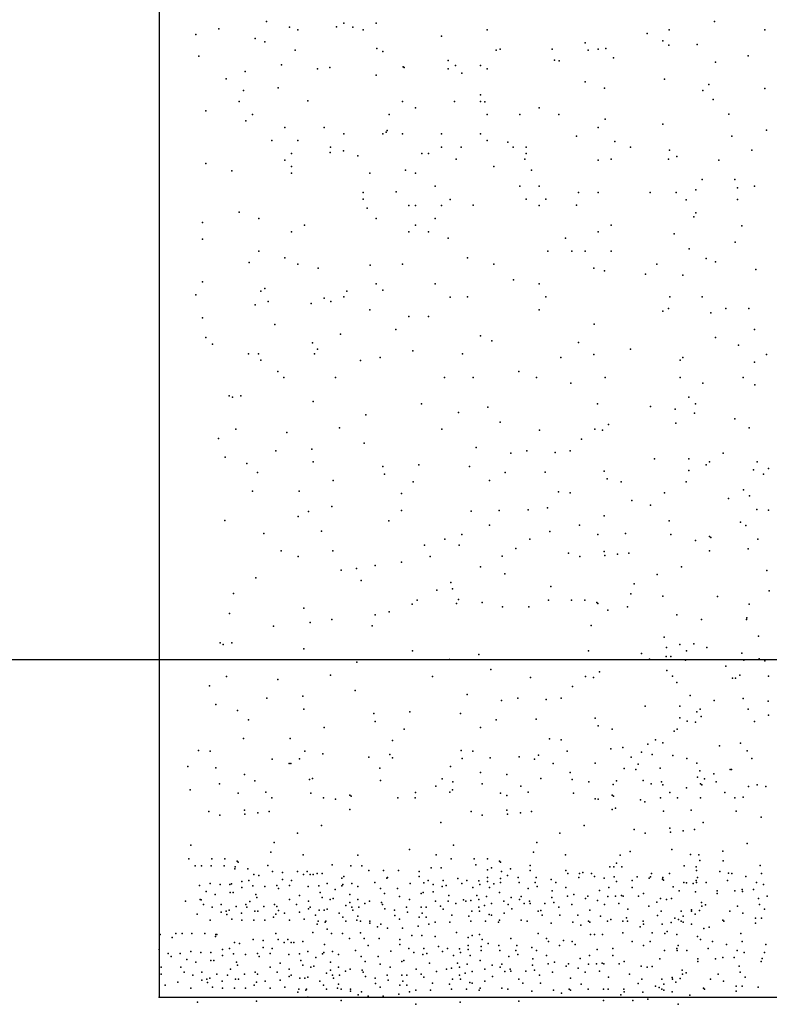
# Model space of a CAD drawing. Units: millimetres. Extents: x 223 to 260.4, y 136.1 to 162.
# Drawn here: x 241.3 to 242.1, y 158.1 to 159.1 of the extents above; entities that cross this region are included whole.
import ezdxf

# ---------------------------------------------------------------- set-up
doc = ezdxf.new("R2010")
doc.units = ezdxf.units.MM
doc.layers.add('013', color=4, linetype='Continuous')
doc.layers.add('035', color=7, linetype='Continuous')

msp = doc.modelspace()

# ---------------------------------------------------------------- linework, layer by layer
msp.add_line((241.45, 160.1826), (241.4503, 158.0652))
at = {"color": 2}
for p in [(241.5691, 159.1454), (242.0652, 159.1454), (241.5165, 159.1374), (241.5945, 159.139), (241.604, 159.1363), (241.6466, 159.1395), (241.6546, 159.1435), (241.6649, 159.139), (241.6762, 159.1363), (241.6907, 159.1435), (241.8134, 159.1363), (242.015, 159.1361), (242.1211, 159.1362), (241.4907, 159.131), (241.5565, 159.1265), (241.5674, 159.1229), (241.7629, 159.1291), (241.9906, 159.132), (242.0081, 159.1241), (241.6009, 159.1136), (241.6912, 159.1156), (241.698, 159.1121), (241.8235, 159.1136), (241.8279, 159.1147), (241.8856, 159.1147), (241.9218, 159.1219), (241.9252, 159.1136), (241.9362, 159.1147), (241.9447, 159.1156), (242.0148, 159.1191), (242.0461, 159.1199), (241.4941, 159.107), (241.7703, 159.1021), (241.8882, 159.1027), (241.8933, 159.1019), (241.9533, 159.1053), (242.0662, 159.1002), (242.1025, 159.1073), (241.5456, 159.0901), (241.5857, 159.0974), (241.6257, 159.093), (241.6391, 159.0945), (241.7203, 159.095), (241.7217, 159.0945), (241.7701, 159.093), (241.7785, 159.0967), (241.806, 159.0967), (241.8134, 159.093), (241.5246, 159.0818), (241.6907, 159.0858), (241.7853, 159.0882), (241.9218, 159.0786), (242.0097, 159.0814), (241.5437, 159.0691), (241.582, 159.0719), (241.9434, 159.0714), (242.0524, 159.0691), (242.0588, 159.0755), (242.1211, 159.0711), (241.539, 159.0569), (241.6148, 159.0574), (241.7196, 159.0569), (241.7773, 159.0569), (241.8062, 159.0641), (241.8062, 159.0569), (242.0638, 159.0589), (241.5019, 159.0465), (241.734, 159.0497), (241.8108, 159.0564), (241.8712, 159.0497), (241.5463, 159.0353), (241.5535, 159.0425), (241.7051, 159.0425), (241.8134, 159.0425), (241.8495, 159.0425), (241.8929, 159.0425), (241.9443, 159.0373), (242.0809, 159.0428), (241.5896, 159.0281), (241.6329, 159.0281), (241.7027, 159.0246), (241.9362, 159.0281), (242.008, 159.0317), (242.1228, 159.0249), (241.5751, 159.0136), (241.604, 159.0136), (241.6546, 159.0209), (241.6979, 159.0209), (241.7018, 159.023), (241.7196, 159.0209), (241.7629, 159.0209), (241.8062, 159.0209), (241.8134, 159.0136), (241.9125, 159.0183), (242.0842, 159.0183), (241.6401, 159.0064), (241.7629, 159.0064), (241.7846, 159.0064), (241.8362, 159.0119), (241.8423, 159.0064), (241.8568, 159.0064), (241.9549, 159.0125), (241.9723, 159.0064), (242.0154, 159.0028), (242.1064, 159.0028), (241.5896, 158.992), (241.5968, 158.9992), (241.6396, 159.0004), (241.6543, 159.002), (241.6702, 158.9967), (241.7412, 158.9992), (241.7485, 158.9992), (241.779, 158.9928), (241.8553, 158.9928), (241.8568, 158.9992), (241.9362, 158.992), (241.9507, 158.9928), (242.0143, 158.9928), (242.0234, 158.9958), (242.07, 158.9919), (241.5019, 158.9882), (241.5968, 158.9848), (241.7229, 158.9809), (241.8207, 158.9848), (241.8624, 158.9809), (241.5309, 158.9801), (241.5968, 158.9776), (241.6835, 158.9776), (241.734, 158.9776), (242.0517, 158.9703), (242.0878, 158.9703), (241.7557, 158.9631), (241.8495, 158.9631), (241.8712, 158.9631), (242.0445, 158.9591), (242.0906, 158.9611), (242.1095, 158.9631), (241.6762, 158.9559), (241.6762, 158.9487), (241.7127, 158.9566), (241.7726, 158.9484), (241.8568, 158.9487), (241.8784, 158.9487), (241.9145, 158.9559), (241.9362, 158.9559), (241.994, 158.9559), (242.0228, 158.9559), (242.0337, 158.9478), (242.0906, 158.9484), (241.6807, 158.9387), (241.7268, 158.9415), (241.734, 158.9415), (241.7629, 158.9415), (241.7981, 158.942), (241.8712, 158.9415), (241.9125, 158.942), (241.539, 158.9343), (241.5607, 158.9271), (241.6907, 158.9271), (241.7557, 158.9271), (242.0422, 158.929), (242.0445, 158.9336), (241.4983, 158.9227), (241.6113, 158.9198), (241.734, 158.9198), (241.9506, 158.9198), (242.0955, 158.9191), (241.4983, 158.9045), (241.5968, 158.9126), (241.7268, 158.9126), (241.7485, 158.9126), (241.7701, 158.9054), (241.9001, 158.9054), (241.9362, 158.9126), (242.0206, 158.9102), (242.0372, 158.8936), (242.0882, 158.9009), (241.5607, 158.891), (241.5896, 158.8838), (241.7918, 158.8838), (241.8807, 158.8912), (241.9073, 158.891), (241.9218, 158.891), (241.9506, 158.891), (242.0559, 158.8828), (241.55, 158.8784), (241.604, 158.8765), (241.6263, 158.8721), (241.684, 158.8754), (241.7196, 158.8765), (241.8207, 158.8765), (241.9316, 158.8721), (242.0012, 158.8765), (242.0664, 158.8791), (241.9434, 158.8693), (241.9888, 158.8657), (242.03, 158.8645), (242.1108, 158.8708), (241.4983, 158.8572), (241.5674, 158.8499), (241.6907, 158.8549), (241.7557, 158.8549), (241.8426, 158.8594), (241.8712, 158.8549), (241.491, 158.8427), (241.5627, 158.8467), (241.633, 158.839), (241.6546, 158.8405), (241.6581, 158.8467), (241.6979, 158.8477), (241.7726, 158.8403), (241.7918, 158.8405), (241.8784, 158.8405), (242.0156, 158.8405), (242.0517, 158.8405), (241.5565, 158.8317), (241.5711, 158.8354), (241.6185, 158.8332), (241.6403, 158.8354), (242.0143, 158.8276), (242.0779, 158.8276), (242.1033, 158.8276), (241.4983, 158.8172), (241.6835, 158.826), (241.7268, 158.8188), (241.7485, 158.8188), (241.8712, 158.826), (242.0081, 158.8245), (242.0611, 158.8228), (241.5784, 158.8099), (241.9321, 158.8104), (241.5019, 158.7954), (241.6512, 158.799), (241.7123, 158.8044), (241.8062, 158.7972), (242.0664, 158.7954), (242.1095, 158.8044), (241.5092, 158.7881), (241.62, 158.7895), (241.8187, 158.7917), (241.9145, 158.79), (242.0919, 158.7869), (241.5492, 158.7772), (241.5602, 158.7772), (241.6221, 158.7772), (241.6257, 158.7827), (241.6949, 158.7735), (241.7313, 158.7808), (241.786, 158.7772), (241.8952, 158.7735), (241.9316, 158.7768), (241.9723, 158.7827), (242.03, 158.7735), (242.1228, 158.7766), (241.5627, 158.7704), (241.6731, 158.7699), (242.027, 158.7704), (242.1095, 158.7683), (241.5818, 158.7577), (241.5882, 158.7513), (241.6454, 158.7513), (241.7663, 158.7513), (241.7981, 158.7513), (241.8487, 158.7577), (241.868, 158.7513), (241.9443, 158.7513), (242.027, 158.7513), (242.097, 158.7513), (241.9062, 158.745), (242.0524, 158.745), (242.11, 158.7432), (241.5279, 158.7309), (241.5407, 158.7309), (241.5313, 158.7294), (241.6207, 158.7246), (241.7408, 158.7222), (241.9357, 158.7222), (241.9944, 158.7192), (242.0368, 158.7294), (242.044, 158.7222), (241.6792, 158.7099), (241.7819, 158.7126), (241.8141, 158.7182), (242.0218, 158.7161), (242.0431, 158.7118), (241.8277, 158.7016), (241.9477, 158.6991), (242.0224, 158.7005), (242.0876, 158.7055), (241.535, 158.6938), (241.5915, 158.6904), (241.6499, 158.6953), (241.7631, 158.6938), (241.8714, 158.6928), (241.9325, 158.6938), (241.9413, 158.6928), (242.1034, 158.6953), (241.5161, 158.6835), (241.6772, 158.6784), (241.9179, 158.6828), (241.5795, 158.6698), (241.6193, 158.6719), (241.8014, 158.6737), (241.8396, 158.6674), (241.8573, 158.6698), (241.8888, 158.6683), (241.9053, 158.6698), (242.0749, 158.6674), (241.5232, 158.663), (241.5472, 158.6561), (241.6207, 158.6578), (241.7378, 158.6546), (241.9986, 158.661), (242.0367, 158.661), (242.0558, 158.6546), (242.0595, 158.6578), (242.1126, 158.6578), (241.5592, 158.6459), (241.6978, 158.6527), (241.6997, 158.6441), (241.7939, 158.6527), (241.8333, 158.6459), (241.8778, 158.6464), (241.943, 158.6476), (242.0367, 158.6483), (242.1084, 158.6488), (242.1195, 158.6441), (242.1249, 158.6503), (241.6429, 158.6373), (241.7314, 158.6356), (241.8162, 158.6373), (241.9464, 158.639), (241.9618, 158.6356), (242.0338, 158.6356), (241.5538, 158.6253), (241.6054, 158.6253), (241.7187, 158.6229), (241.8924, 158.6246), (241.9053, 158.6236), (242.0098, 158.6236), (242.0974, 158.6269), (241.9738, 158.615), (241.9944, 158.6099), (242.0808, 158.6173), (242.104, 158.6202), (241.6156, 158.6028), (241.6414, 158.6082), (241.7187, 158.6038), (241.7956, 158.603), (241.8268, 158.6038), (241.859, 158.6048), (241.8804, 158.6067), (242.112, 158.6051), (242.1249, 158.6041), (241.523, 158.5928), (241.6042, 158.5974), (241.7047, 158.5923), (241.943, 158.5979), (242.0151, 158.5923), (242.094, 158.5911), (241.5661, 158.5784), (241.6302, 158.5809), (241.7853, 158.5774), (241.8162, 158.5876), (241.883, 158.5808), (241.9156, 158.5876), (241.9361, 158.5773), (241.9668, 158.5784), (242.0167, 158.5774), (242.1, 158.5872), (241.7665, 158.5722), (241.8607, 158.5722), (242.044, 158.5706), (242.0597, 158.5751), (242.0612, 158.5739), (242.113, 158.572), (241.5852, 158.5593), (241.6424, 158.5593), (241.7442, 158.5654), (241.7823, 158.5657), (241.8453, 158.562), (241.9036, 158.5568), (241.943, 158.5585), (241.9579, 158.5555), (241.9704, 158.5568), (242.0597, 158.5593), (242.1026, 158.5613), (241.6042, 158.553), (241.7187, 158.5466), (241.7505, 158.553), (241.8299, 158.5534), (241.9159, 158.553), (241.9437, 158.554), (241.6517, 158.538), (241.6688, 158.5397), (241.6894, 158.5431), (241.8059, 158.5414), (241.8332, 158.5339), (242.0287, 158.5414), (242.1232, 158.5373), (241.5574, 158.5294), (241.6739, 158.5264), (241.7733, 158.5243), (241.9762, 158.5227), (242.0017, 158.533), (241.5324, 158.5119), (241.7579, 158.5157), (241.775, 158.5172), (241.884, 158.5199), (241.9725, 158.5118), (242.1258, 158.5148), (241.7358, 158.5045), (241.7795, 158.5009), (241.7819, 158.5054), (241.8078, 158.5021), (241.8815, 158.5045), (241.907, 158.5045), (241.9215, 158.5045), (241.935, 158.5021), (241.9361, 158.5009), (242.0081, 158.5089), (242.0685, 158.5085), (241.5283, 158.49), (241.6106, 158.4958), (241.7048, 158.4917), (241.7305, 158.5003), (241.8305, 158.4972), (241.8596, 158.4972), (241.947, 158.4936), (241.9689, 158.4972), (242.1036, 158.5003), (241.6174, 158.4798), (241.6414, 158.4832), (241.6894, 158.4883), (242.0235, 158.4883), (242.0509, 158.4832), (242.1006, 158.4832), (242.1011, 158.485), (241.5768, 158.476), (241.686, 158.4763), (241.9286, 158.4767), (241.5179, 158.4572), (241.5306, 158.4572), (242.0095, 158.4638), (242.114, 158.4648), (242.114, 158.4648), (241.5213, 158.4557), (241.6106, 158.4509), (241.7307, 158.4484), (241.9257, 158.4484), (242.0122, 158.4521), (242.0268, 158.4557), (242.034, 158.4484), (242.0422, 158.4561), (242.0567, 158.4521), (241.6692, 158.4361), (241.7719, 158.4389), (241.8041, 158.4445), (241.9843, 158.4455), (241.9931, 158.4394), (242.0118, 158.4423), (242.0167, 158.4422), (242.0331, 158.4381), (242.0953, 158.4458), (242.0975, 158.438), (242.1146, 158.4397), (242.121, 158.4373), (241.8177, 158.4278), (241.9377, 158.4254), (242.0123, 158.4268), (242.0776, 158.4317), (241.525, 158.4201), (241.5815, 158.4166), (241.6399, 158.4215), (241.753, 158.4201), (241.8613, 158.419), (241.9224, 158.42), (241.9313, 158.419), (242.0186, 158.4203), (242.0234, 158.4133), (242.0851, 158.4184), (242.0885, 158.4184), (242.0934, 158.4215), (242.125, 158.4205), (241.5061, 158.4098), (241.6672, 158.4046), (241.9079, 158.4091), (241.5695, 158.3961), (241.6092, 158.3982), (241.7914, 158.4), (241.8295, 158.3936), (241.8473, 158.3961), (241.8787, 158.3945), (241.8953, 158.3961), (242.0384, 158.3989), (242.0649, 158.3936), (242.097, 158.3959), (242.1245, 158.3928), (241.5131, 158.3892), (241.5371, 158.3824), (241.6106, 158.3841), (241.7278, 158.3809), (241.9885, 158.3873), (242.0267, 158.3873), (242.0458, 158.3809), (242.0495, 158.3841), (242.1026, 158.3841), (241.5491, 158.3721), (241.6878, 158.379), (241.6896, 158.3704), (241.7839, 158.379), (241.8233, 158.3721), (241.8678, 158.3727), (241.933, 158.3738), (242.0267, 158.3745), (242.0351, 158.3705), (242.0504, 158.3758), (242.1094, 158.3704), (242.125, 158.3772), (241.6329, 158.3636), (241.7214, 158.3618), (241.8062, 158.3636), (241.9364, 158.3653), (241.9518, 158.3618), (242.0206, 158.3595), (242.0238, 158.3618), (242.044, 158.3695), (241.5438, 158.3516), (241.5954, 158.3516), (241.7087, 158.3491), (241.8824, 158.3509), (241.8953, 158.3499), (241.9998, 158.3499), (241.494, 158.3383), (241.5069, 158.3373), (241.6114, 158.3373), (241.7846, 158.3383), (241.7975, 158.3373), (241.902, 158.3373), (241.9505, 158.3401), (241.9638, 158.3413), (241.9914, 158.345), (242.008, 158.3465), (242.0708, 158.3435), (242.094, 158.3464), (242.1012, 158.3377), (241.5754, 158.3287), (241.6056, 158.329), (241.6314, 158.3344), (241.6824, 158.3309), (241.7056, 158.3338), (241.7087, 158.3301), (241.7856, 158.3293), (241.8168, 158.3301), (241.849, 158.331), (241.866, 158.3287), (241.8704, 158.333), (241.973, 158.3309), (241.9844, 158.3362), (241.9963, 158.3338), (242.019, 158.3326), (242.0344, 158.3292), (242.1064, 158.3292), (241.482, 158.3204), (241.513, 158.319), (241.5942, 158.3237), (241.596, 158.3236), (241.6946, 158.3186), (241.7727, 158.3204), (241.8866, 158.3236), (241.933, 158.3242), (241.965, 158.3183), (241.9779, 158.3172), (241.9805, 158.3232), (242.0051, 158.3186), (242.0457, 158.3243), (242.0491, 158.3157), (242.0824, 158.3172), (242.0839, 158.3173), (241.5446, 158.3116), (241.5561, 158.3046), (241.6167, 158.306), (241.6202, 158.3072), (241.6955, 158.3048), (241.7635, 158.3066), (241.8062, 158.3139), (241.8352, 158.3116), (241.873, 158.307), (241.9055, 158.3139), (241.9074, 158.306), (241.9567, 158.3046), (241.9862, 158.3048), (242.0464, 158.3087), (242.0541, 158.3066), (242.0645, 158.3123), (241.4846, 158.2945), (241.5171, 158.3013), (241.7565, 158.2985), (241.7752, 158.2945), (241.7753, 158.3036), (241.8078, 158.3013), (241.8507, 158.2985), (241.9261, 158.3036), (241.9531, 158.3004), (241.9951, 158.3013), (242.0066, 158.3036), (242.008, 158.3003), (242.034, 158.2969), (242.0497, 158.3014), (242.0512, 158.3002), (242.067, 158.3035), (242.103, 158.2983), (242.1125, 158.3003), (242.1221, 158.2983), (241.5377, 158.291), (241.5683, 158.2921), (241.5751, 158.2856), (241.6182, 158.291), (241.6324, 158.2856), (241.6456, 158.2843), (241.6613, 158.2888), (241.6628, 158.2876), (241.7146, 158.2857), (241.7337, 158.2857), (241.7342, 158.2916), (241.7723, 158.2919), (241.8283, 158.291), (241.8353, 158.2882), (241.859, 158.2921), (241.9089, 158.291), (241.933, 158.2848), (241.9363, 158.2843), (241.952, 158.2888), (241.9534, 158.2876), (241.9831, 158.2834), (242.0053, 158.2857), (242.0156, 158.2916), (242.0243, 158.2857), (242.0497, 158.2856), (242.0765, 158.2917), (242.0878, 158.2859), (242.0971, 158.2866), (241.5446, 158.2722), (241.6613, 158.273), (241.8352, 158.2722), (241.952, 158.273), (241.9556, 158.2744), (241.9882, 158.2813), (242.0394, 158.272), (241.5051, 158.2705), (241.5175, 158.2666), (241.5453, 158.2677), (241.5595, 158.2691), (241.572, 158.2705), (241.7958, 158.2705), (241.8081, 158.2666), (241.8359, 158.2677), (241.8502, 158.2691), (241.8626, 158.2705), (242.0087, 158.2709), (242.0893, 158.271), (242.1167, 158.2643), (241.6302, 158.2551), (241.7622, 158.2585), (241.9209, 158.2551), (241.9762, 158.2505), (242.0156, 158.2522), (242.043, 158.2505), (242.0528, 158.2585), (241.6033, 158.2466), (241.894, 158.2466), (241.9885, 158.2466), (242.0163, 158.2477), (242.0306, 158.2491), (241.4855, 158.2335), (241.5777, 158.2364), (241.7273, 158.2285), (241.7762, 158.2335), (241.8684, 158.2364), (242.018, 158.2285), (242.1013, 158.235), (241.4831, 158.2182), (241.5085, 158.2182), (241.5231, 158.2182), (241.5741, 158.2255), (241.6097, 158.2225), (241.6701, 158.2221), (241.757, 158.2225), (241.7737, 158.2182), (241.7992, 158.2182), (241.8138, 158.2182), (241.8647, 158.2255), (241.9003, 158.2225), (241.9607, 158.2221), (241.9719, 158.2263), (242.0387, 158.2229), (242.0477, 158.2225), (242.0744, 158.2266), (241.4903, 158.2106), (241.497, 158.2106), (241.5079, 158.2106), (241.5221, 158.2106), (241.5342, 158.2073), (241.5343, 158.2095), (241.5365, 158.2158), (241.5377, 158.2146), (241.5486, 158.2073), (241.5705, 158.2109), (241.6418, 158.2117), (241.6626, 158.2106), (241.6746, 158.2106), (241.7514, 158.2084), (241.7624, 158.2084), (241.8008, 158.2117), (241.8139, 158.2062), (241.8183, 158.2084), (241.8272, 158.2158), (241.8283, 158.2146), (241.8392, 158.2073), (241.8611, 158.2109), (241.9494, 158.2095), (241.9538, 158.2095), (241.9566, 158.2135), (241.9625, 158.2095), (242.0317, 158.2106), (242.0448, 158.2095), (242.0488, 158.2164), (242.0747, 158.216), (242.1158, 158.2109), (241.5551, 158.2007), (241.5605, 158.1996), (241.5759, 158.204), (241.5869, 158.2029), (241.5869, 158.1952), (241.6033, 158.204), (241.61, 158.2007), (241.6143, 158.204), (241.6176, 158.2007), (241.6209, 158.2007), (241.6251, 158.202), (241.6307, 158.2018), (241.6525, 158.1969), (241.6549, 158.1985), (241.6823, 158.2051), (241.6988, 158.2051), (241.7022, 158.1969), (241.7031, 158.1974), (241.7153, 158.2051), (241.7382, 158.204), (241.7382, 158.1985), (241.7811, 158.1963), (241.8139, 158.1974), (241.8283, 158.1963), (241.8293, 158.204), (241.8359, 158.1996), (241.8479, 158.1974), (241.8611, 158.2051), (241.8677, 158.1974), (241.8842, 158.1952), (241.9007, 158.2051), (241.9028, 158.2018), (241.9148, 158.1974), (241.9157, 158.202), (241.9193, 158.2029), (241.9291, 158.2018), (241.9324, 158.1985), (241.9432, 158.1969), (241.9541, 158.1982), (241.9796, 158.1982), (241.9928, 158.1969), (241.9942, 158.1982), (241.9955, 158.2018), (242.0076, 158.1958), (242.0081, 158.1974), (242.0152, 158.2018), (242.0451, 158.2054), (242.0465, 158.1974), (242.0711, 158.204), (242.0807, 158.2025), (242.0843, 158.2018), (242.0997, 158.1985), (242.1172, 158.2018), (241.4948, 158.1886), (241.5069, 158.1908), (241.5178, 158.1897), (241.5287, 158.1897), (241.5302, 158.1904), (241.5419, 158.193), (241.5419, 158.1864), (241.5496, 158.1941), (241.554, 158.1882), (241.5672, 158.1875), (241.5804, 158.1886), (241.5825, 158.1853), (241.5945, 158.1886), (241.5968, 158.1941), (241.6154, 158.1875), (241.6271, 158.1882), (241.6362, 158.1908), (241.6524, 158.1882), (241.6538, 158.1897), (241.6637, 158.1908), (241.6703, 158.1875), (241.6889, 158.1919), (241.6955, 158.1853), (241.7142, 158.1854), (241.7282, 158.191), (241.7433, 158.1917), (241.7481, 158.1941), (241.7537, 158.1897), (241.7635, 158.1875), (241.7646, 158.1941), (241.7679, 158.1886), (241.7855, 158.1908), (241.7909, 158.1941), (241.7975, 158.1864), (241.8041, 158.1938), (241.8052, 158.1897), (241.8139, 158.193), (241.8162, 158.1864), (241.8208, 158.1904), (241.8283, 158.1919), (241.849, 158.1919), (241.859, 158.1853), (241.8666, 158.1919), (241.8688, 158.1875), (241.8896, 158.1919), (241.9006, 158.1864), (241.9483, 158.1864), (241.9566, 158.193), (241.9741, 158.1941), (241.9741, 158.1864), (242.0087, 158.1945), (242.0196, 158.1872), (242.0311, 158.1919), (242.034, 158.1917), (242.0415, 158.1909), (242.0448, 158.1941), (242.0454, 158.1919), (242.0558, 158.1919), (242.0794, 158.1941), (242.1117, 158.1919), (242.1194, 158.1897), (241.5024, 158.1821), (241.5123, 158.1788), (241.5288, 158.181), (241.5321, 158.181), (241.5572, 158.1788), (241.5583, 158.1755), (241.6056, 158.1777), (241.6285, 158.181), (241.6307, 158.1755), (241.6429, 158.1744), (241.645, 158.1843), (241.6615, 158.1788), (241.6998, 158.1799), (241.7164, 158.1766), (241.7405, 158.1799), (241.7426, 158.181), (241.7536, 158.1815), (241.7711, 158.1777), (241.8019, 158.1777), (241.8128, 158.1766), (241.8271, 158.181), (241.8402, 158.1755), (241.8512, 158.1766), (241.8852, 158.1755), (241.8855, 158.1826), (241.9024, 158.177), (241.9094, 158.1788), (241.9225, 158.1744), (241.9248, 158.177), (241.9379, 158.1832), (241.9472, 158.1766), (241.9557, 158.177), (241.9621, 158.1777), (241.9642, 158.177), (241.981, 158.177), (241.9866, 158.1798), (242.0053, 158.1744), (242.0175, 158.1742), (242.026, 158.1826), (242.0442, 158.1815), (242.0681, 158.1826), (242.0681, 158.1798), (242.0878, 158.1826), (242.0958, 158.1843), (242.0961, 158.182), (242.1084, 158.1843), (242.1139, 158.1744), (242.1236, 158.1768), (241.4794, 158.1712), (241.4958, 158.1733), (241.4966, 158.1729), (241.4992, 158.1678), (241.509, 158.1645), (241.5189, 158.1678), (241.5354, 158.1656), (241.5463, 158.1678), (241.5474, 158.1645), (241.5507, 158.1711), (241.566, 158.1656), (241.5781, 158.1678), (241.5804, 158.1656), (241.5945, 158.1733), (241.6022, 158.1678), (241.6158, 158.1714), (241.6158, 158.163), (241.6176, 158.1645), (241.6395, 158.1733), (241.6571, 158.1667), (241.6615, 158.17), (241.6636, 158.1645), (241.6703, 158.1733), (241.6713, 158.1645), (241.678, 158.1689), (241.6833, 158.1714), (241.6966, 158.17), (241.6977, 158.1678), (241.7001, 158.163), (241.724, 158.1645), (241.7273, 158.1733), (241.7404, 158.1645), (241.7459, 158.1645), (241.7563, 158.1714), (241.7619, 158.1658), (241.7701, 158.1712), (241.7788, 158.1686), (241.7872, 158.1729), (241.79, 158.1714), (241.7953, 158.1722), (241.8041, 158.1733), (241.8041, 158.1645), (241.8106, 158.1667), (241.8181, 158.1686), (241.8321, 158.1714), (241.8369, 158.1678), (241.8406, 158.163), (241.8491, 158.1733), (241.8546, 158.1686), (241.8602, 158.1714), (241.8611, 158.1689), (241.8775, 158.1689), (241.8874, 158.17), (241.8929, 158.1645), (241.9072, 158.1678), (241.9357, 158.1722), (241.9434, 158.1678), (241.9593, 158.1689), (241.9923, 158.1658), (242.0012, 158.1703), (242.0119, 158.1733), (242.0509, 158.17), (242.0513, 158.1658), (242.0551, 158.1673), (242.0906, 158.1658), (242.115, 158.1678), (241.4925, 158.1568), (241.5189, 158.159), (241.5243, 158.1601), (241.5251, 158.1564), (241.5276, 158.1612), (241.5416, 158.158), (241.5562, 158.1601), (241.5594, 158.1601), (241.577, 158.1536), (241.5793, 158.1568), (241.5823, 158.1609), (241.5891, 158.1579), (241.6055, 158.159), (241.6234, 158.1558), (241.6275, 158.1612), (241.6329, 158.1612), (241.6362, 158.1623), (241.6494, 158.1579), (241.6538, 158.1536), (241.6647, 158.1612), (241.6702, 158.1547), (241.7109, 158.1612), (241.7112, 158.1555), (241.7251, 158.159), (241.7382, 158.1536), (241.7415, 158.1579), (241.7459, 158.1536), (241.7646, 158.1623), (241.7744, 158.1558), (241.7931, 158.1547), (241.7964, 158.1601), (241.8051, 158.1601), (241.8157, 158.1564), (241.8184, 158.1558), (241.8323, 158.158), (241.8699, 158.1601), (241.8729, 158.1609), (241.8743, 158.1558), (241.894, 158.1558), (241.914, 158.1558), (241.927, 158.1612), (241.939, 158.1547), (241.9676, 158.1529), (241.9691, 158.1623), (242.0019, 158.1555), (242.0063, 158.1602), (242.0212, 158.1525), (242.0284, 158.1601), (242.0306, 158.1547), (242.0398, 158.1619), (242.0399, 158.1601), (242.0437, 158.1568), (242.0487, 158.1609), (242.0821, 158.1601), (242.0964, 158.1579), (242.1106, 158.1525), (242.1172, 158.1525), (242.1205, 158.1623), (241.5069, 158.1503), (241.5309, 158.1514), (241.5419, 158.1503), (241.5551, 158.1503), (241.5671, 158.1503), (241.5946, 158.1503), (241.611, 158.1514), (241.6253, 158.1459), (241.6264, 158.1492), (241.634, 158.1481), (241.6349, 158.1491), (241.6571, 158.1492), (241.6691, 158.1503), (241.6731, 158.1491), (241.6834, 158.147), (241.6835, 158.1492), (241.6921, 158.1428), (241.6958, 158.146), (241.7031, 158.1415), (241.7164, 158.1514), (241.7196, 158.1415), (241.7371, 158.1437), (241.7489, 158.146), (241.7559, 158.1481), (241.7723, 158.1481), (241.7953, 158.1492), (241.8118, 158.1492), (241.8261, 158.1481), (241.8272, 158.1503), (241.8512, 158.1503), (241.8579, 158.1492), (241.8842, 158.147), (241.9083, 158.1481), (241.917, 158.1448), (241.9255, 158.1491), (241.927, 158.1481), (241.9467, 158.1492), (241.9505, 158.1511), (241.9637, 158.1491), (241.9687, 158.1492), (241.9828, 158.1428), (241.9862, 158.1492), (241.9865, 158.146), (242.0071, 158.1459), (242.0173, 158.1477), (242.0253, 158.151), (242.0284, 158.1492), (242.0306, 158.1481), (242.0396, 158.146), (242.0533, 158.1409), (242.0591, 158.1426), (242.0744, 158.1503), (242.0755, 158.1492), (242.1106, 158.147), (241.4514, 158.1343), (241.4646, 158.131), (241.4689, 158.1354), (241.4756, 158.1354), (241.4865, 158.1354), (241.5007, 158.1354), (241.5128, 158.1321), (241.5129, 158.1343), (241.5142, 158.1346), (241.5793, 158.1357), (241.6204, 158.1365), (241.6362, 158.1404), (241.6412, 158.1354), (241.6532, 158.1354), (241.6609, 158.1299), (241.6731, 158.1364), (241.6774, 158.1299), (241.6939, 158.1299), (241.73, 158.1332), (241.741, 158.1332), (241.7558, 158.1323), (241.7794, 158.1365), (241.7925, 158.131), (241.7969, 158.1332), (241.8048, 158.1346), (241.8397, 158.1299), (241.8699, 158.1357), (241.8793, 158.1299), (241.928, 158.1343), (241.9324, 158.1343), (241.9412, 158.1343), (241.9637, 158.1364), (241.9961, 158.1364), (242.0103, 158.1354), (242.0127, 158.1379), (242.0234, 158.1343), (242.0464, 158.1323), (242.0944, 158.1357), (241.5282, 158.1189), (241.5337, 158.1255), (241.5391, 158.1244), (241.5545, 158.1288), (241.5655, 158.1277), (241.5655, 158.12), (241.5754, 158.1189), (241.5819, 158.1288), (241.5886, 158.1255), (241.5929, 158.1288), (241.5963, 158.1255), (241.5995, 158.1255), (241.6093, 158.1266), (241.6335, 158.1233), (241.6817, 158.1222), (241.7168, 158.1288), (241.7168, 158.1233), (241.7267, 158.1189), (241.7432, 158.1189), (241.7597, 158.1211), (241.7695, 158.1189), (241.7925, 158.1222), (241.8069, 158.1211), (241.8079, 158.1288), (241.8145, 158.1244), (241.8265, 158.1222), (241.8463, 158.1222), (241.8628, 158.12), (241.8814, 158.1266), (241.8934, 158.1222), (241.8979, 158.1277), (241.9077, 158.1266), (241.911, 158.1233), (241.9527, 158.1189), (241.9741, 158.1266), (241.9867, 158.1222), (241.9938, 158.1266), (242.0234, 158.1189), (242.0251, 158.1222), (242.0497, 158.1288), (242.058, 158.1189), (242.0629, 158.1266), (242.0783, 158.1233), (242.0958, 158.1266), (242.1221, 158.1233), (241.4503, 158.1178), (241.4602, 158.1135), (241.4635, 158.1102), (241.4734, 158.1135), (241.4855, 158.1157), (241.4964, 158.1146), (241.5073, 158.1146), (241.5205, 158.1178), (241.5205, 158.1113), (241.5326, 158.1131), (241.5458, 158.1124), (241.559, 158.1135), (241.5611, 158.1102), (241.5731, 158.1135), (241.594, 158.1124), (241.6057, 158.1131), (241.6148, 158.1157), (241.6236, 158.1091), (241.631, 158.1131), (241.6325, 158.1146), (241.6423, 158.1157), (241.6489, 158.1124), (241.6675, 158.1168), (241.6741, 158.1102), (241.6928, 158.1102), (241.7068, 158.1159), (241.7323, 158.1146), (241.7421, 158.1124), (241.7465, 158.1135), (241.7641, 158.1157), (241.7761, 158.1113), (241.7827, 158.1187), (241.7838, 158.1146), (241.7925, 158.1178), (241.7948, 158.1113), (241.8069, 158.1168), (241.8276, 158.1168), (241.8376, 158.1102), (241.8453, 158.1168), (241.8474, 158.1124), (241.8682, 158.1168), (241.8792, 158.1113), (241.9269, 158.1113), (241.9352, 158.1178), (241.9527, 158.1113), (242.0097, 158.1168), (242.024, 158.1168), (242.0344, 158.1168), (242.0744, 158.1091), (242.087, 158.1091), (242.0903, 158.1168), (242.098, 158.1146), (242.1205, 158.1146), (241.4525, 158.0981), (241.4744, 158.0981), (241.481, 158.1069), (241.4909, 158.1036), (241.5074, 158.1058), (241.5107, 158.1058), (241.5359, 158.1036), (241.5369, 158.1003), (241.5731, 158.0981), (241.5842, 158.1025), (241.6071, 158.1058), (241.6093, 158.1003), (241.6181, 158.0981), (241.6215, 158.0992), (241.6401, 158.1036), (241.6489, 158.0981), (241.6784, 158.1047), (241.695, 158.1014), (241.7059, 158.0981), (241.7191, 158.1047), (241.7212, 158.1058), (241.7497, 158.1025), (241.7805, 158.1025), (241.7827, 158.0981), (241.7914, 158.1014), (241.8057, 158.1058), (241.8189, 158.1003), (241.8277, 158.0981), (241.8298, 158.1014), (241.8638, 158.1003), (241.8641, 158.1074), (241.881, 158.1018), (241.888, 158.1036), (241.9011, 158.0992), (241.9034, 158.1018), (241.9165, 158.108), (241.9258, 158.1014), (241.9344, 158.1018), (241.9407, 158.1025), (241.9428, 158.1018), (241.9596, 158.1018), (241.9653, 158.1046), (241.9839, 158.0992), (241.9905, 158.0981), (241.9962, 158.099), (242.0046, 158.1074), (242.0467, 158.1074), (242.0467, 158.1046), (242.0664, 158.1074), (242.0925, 158.0992), (242.1169, 158.1046), (242.1178, 158.108), (241.4526, 158.0904), (241.4778, 158.0926), (241.4876, 158.0894), (241.4975, 158.0926), (241.514, 158.0904), (241.526, 158.0894), (241.5293, 158.0959), (241.5446, 158.0904), (241.5567, 158.0926), (241.559, 158.0904), (241.5808, 158.0926), (241.5944, 158.0962), (241.5944, 158.0878), (241.5963, 158.0894), (241.6148, 158.0872), (241.6357, 158.0915), (241.6401, 158.0948), (241.6423, 158.0894), (241.6499, 158.0894), (241.6566, 158.0937), (241.6619, 158.0962), (241.6752, 158.0948), (241.6763, 158.0926), (241.6787, 158.0878), (241.7026, 158.0894), (241.719, 158.0894), (241.7245, 158.0894), (241.7349, 158.0962), (241.7405, 158.0906), (241.7432, 158.0872), (241.7574, 158.0934), (241.7686, 158.0962), (241.774, 158.097), (241.7827, 158.0894), (241.7892, 158.0915), (241.7967, 158.0934), (241.8107, 158.0962), (241.8192, 158.0878), (241.8332, 158.0934), (241.8388, 158.0962), (241.8397, 158.0937), (241.8561, 158.0937), (241.866, 158.0948), (241.8715, 158.0894), (241.8858, 158.0926), (241.9143, 158.097), (241.922, 158.0926), (241.9379, 158.0937), (241.9477, 158.0872), (241.9709, 158.0906), (242.0184, 158.0867), (242.0295, 158.0948), (242.0299, 158.0906), (242.0337, 158.0921), (242.0692, 158.0906), (242.0936, 158.0926), (242.0991, 158.0872), (241.4569, 158.0784), (241.4711, 158.0817), (241.4975, 158.0839), (241.5029, 158.085), (241.5037, 158.0813), (241.5062, 158.0861), (241.5095, 158.0762), (241.5202, 158.0828), (241.5348, 158.085), (241.538, 158.085), (241.5556, 158.0784), (241.5579, 158.0817), (241.5677, 158.0828), (241.5841, 158.0839), (241.5896, 158.0762), (241.6061, 158.0861), (241.6115, 158.0861), (241.628, 158.0828), (241.6324, 158.0784), (241.6433, 158.0861), (241.6488, 158.0795), (241.6895, 158.0861), (241.6898, 158.0803), (241.695, 158.0762), (241.7037, 158.0839), (241.7168, 158.0784), (241.7201, 158.0828), (241.7245, 158.0784), (241.753, 158.0806), (241.7717, 158.0795), (241.775, 158.085), (241.7838, 158.085), (241.7943, 158.0813), (241.797, 158.0806), (241.8109, 158.0828), (241.8485, 158.085), (241.8529, 158.0806), (241.8726, 158.0806), (241.9056, 158.0861), (241.9176, 158.0795), (241.9805, 158.0803), (241.9849, 158.085), (241.9998, 158.0773), (242.0039, 158.0758), (242.007, 158.085), (242.0092, 158.0795), (242.0185, 158.085), (242.0223, 158.0817), (242.0273, 158.0857), (242.0607, 158.085), (242.075, 158.0828), (242.0892, 158.0773), (242.0958, 158.0773), (242.1134, 158.0762), (241.4503, 158.0652), (241.4855, 158.0751), (241.5205, 158.0751), (241.5337, 158.0751), (241.5457, 158.0751), (241.5732, 158.0751), (241.6039, 158.0707), (241.605, 158.074), (241.6126, 158.0729), (241.6135, 158.074), (241.6148, 158.0652), (241.6357, 158.074), (241.6477, 158.0751), (241.6517, 158.074), (241.662, 158.0718), (241.6621, 158.074), (241.6707, 158.0676), (241.6744, 158.0708), (241.6817, 158.0663), (241.6982, 158.0663), (241.7157, 158.0685), (241.7275, 158.0708), (241.7345, 158.0729), (241.7509, 158.0729), (241.774, 158.074), (241.7904, 158.074), (241.8047, 158.0729), (241.8058, 158.0751), (241.8298, 158.0751), (241.8365, 158.074), (241.8628, 158.0718), (241.8869, 158.0729), (241.8956, 158.0696), (241.9041, 158.074), (241.9056, 158.0729), (241.9253, 158.074), (241.9423, 158.074), (241.9473, 158.074), (241.9614, 158.0676), (241.9648, 158.074), (241.9651, 158.0708), (241.9857, 158.0707), (242.007, 158.074), (242.0092, 158.0729), (242.0182, 158.0708), (242.0377, 158.0674), (242.053, 158.0751), (242.0541, 158.074), (242.0892, 158.0718), (241.4928, 158.0594), (241.5579, 158.0605), (241.6517, 158.0613), (241.7344, 158.0571), (241.7834, 158.0594), (241.8486, 158.0605), (241.9423, 158.0613), (241.9747, 158.0612), (241.9913, 158.0628), (242.025, 158.0571)]:
    msp.add_point(p, dxfattribs=at)
at = {"layer": '013'}
msp.add_line((236.9994, 158.439), (242.1514, 158.439), dxfattribs=at)
at = {"layer": '035'}
msp.add_line((241.4503, 158.0652), (243.7836, 158.0652), dxfattribs=at)

doc.saveas('drawing.dxf')
